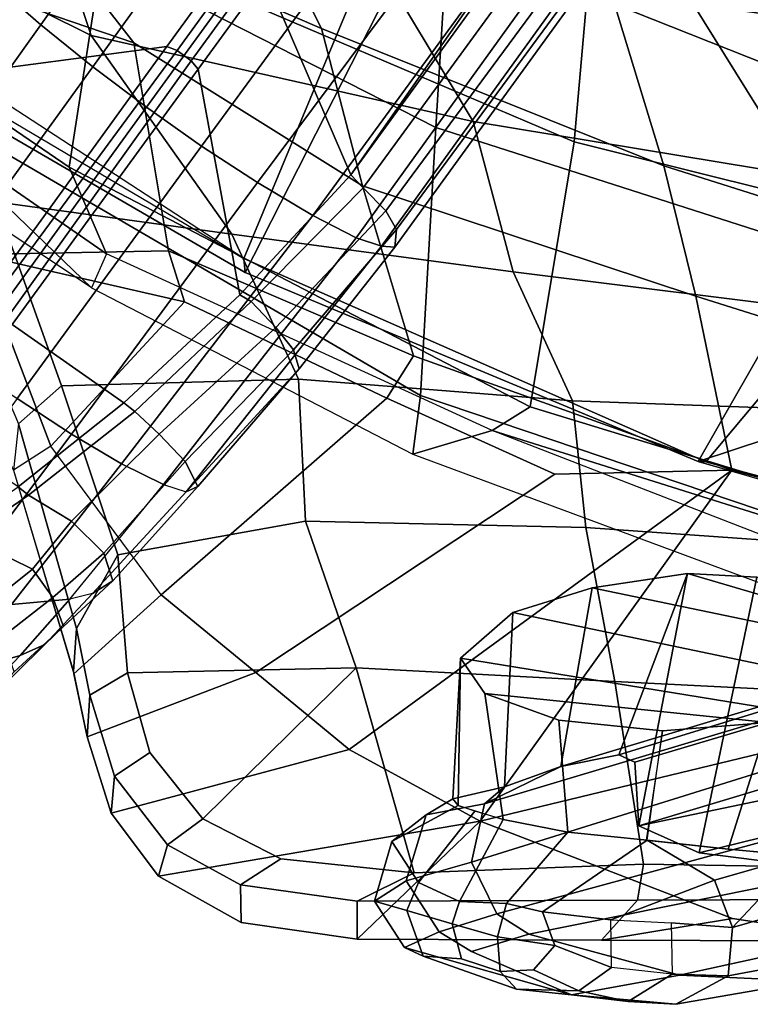
# Model space of a CAD drawing. Units: inches. Extents: x -257 to 197, y -95 to 70.
# Drawn here: x -113 to -111, y -46 to -43 of the extents above; entities that cross this region are included whole.
import ezdxf

# ---------------------------------------------------------------- set-up
doc = ezdxf.new("R2010")
doc.units = ezdxf.units.IN
doc.header["$MEASUREMENT"] = 0
for name, color, linetype in [('SEAT-BACKFABRIC', 5, 'Continuous'), ('SEAT-BASE', 5, 'Continuous'), ('SEAT-FRAME', 5, 'Continuous')]:
    doc.layers.add(name, color=color, linetype=linetype)

# ---------------------------------------------------------------- blocks, each defined once
blk = doc.blocks.new('1SAYL_UPHSMIDBCK_ARMS_1T')
at = {"layer": 'SEAT-BACKFABRIC'}
for points in [[(-8.7782, 6.4805, 14.3945), (-9.0398, 6.3676, 14.1992), (-8.1581, 7.6389, 14.4103), (-7.8525, 7.8343, 14.6289)], [(-7.3335, 7.6835, 15.3119), (-8.0996, 6.3748, 15.1775), (-8.7782, 6.4805, 14.3945), (-7.8525, 7.8343, 14.6289)], [(-8.2736, 7.7105, 14.506), (-8.4969, 7.083, 14.529), (-9.1413, 6.4127, 14.3062)], [(-8.1581, 7.6389, 14.4103), (-9.0398, 6.3676, 14.1992), (-9.1413, 6.4127, 14.3062), (-8.2736, 7.7105, 14.506)], [(-7.9727, 6.621, 30.1442), (-8.4047, 6.2856, 31.527), (-8.0874, 7.215, 30.815), (-7.6406, 7.4835, 29.8481)], [(-8.3826, 6.4142, 31.5399), (-7.8661, 6.585, 30.2446), (-7.4995, 7.4377, 29.9011), (-8.0164, 7.1501, 31.0371)], [(-8.0874, 7.215, 30.815), (-8.4047, 6.2856, 31.527), (-9.0307, 6.1812, 32.7198), (-9.0412, 6.7558, 32.94)], [(-8.9804, 5.9908, 32.9235), (-8.3826, 6.4142, 31.5399), (-8.0164, 7.1501, 31.0371), (-8.8824, 6.7016, 32.9746)], [(-9.6422, 5.4459, 14.1911), (-9.4659, 5.423, 14.3594), (-8.4969, 7.083, 14.529), (-9.1413, 6.4127, 14.3062)], [(-8.6593, 5.376, 15.1873), (-7.8274, 7.0083, 15.2964), (-8.4969, 7.083, 14.529), (-9.4659, 5.423, 14.3594)], [(-8.6593, 5.376, 15.1873), (-8.0324, 5.3382, 15.8754), (-7.3307, 6.959, 16.001), (-7.8274, 7.0083, 15.2964)], [(-9.0412, 6.7558, 32.94), (-9.6185, 6.5354, 34.1547), (-9.6903, 6.6479, 34.3174), (-9.0026, 6.952, 32.9129)], [(-8.8659, 6.9245, 32.9869), (-9.5513, 6.6327, 34.3903), (-9.4369, 6.5031, 34.1383), (-8.8824, 6.7016, 32.9746)], [(-9.6185, 6.5354, 34.1547), (-9.0412, 6.7558, 32.94), (-9.1834, 6.1327, 33.273)], [(-9.1834, 6.1327, 33.273), (-9.0412, 6.7558, 32.94), (-9.0307, 6.1812, 32.7198)], [(-8.3609, 5.7205, 30.6674), (-7.9727, 6.621, 30.1442), (-7.5728, 6.7399, 29.1249), (-7.9541, 5.926, 29.6207)], [(-9.4369, 6.5031, 34.1383), (-9.4164, 5.7894, 33.9009), (-8.9804, 5.9908, 32.9235), (-8.8824, 6.7016, 32.9746)], [(-9.6903, 6.6479, 34.3174), (-10.3036, 6.4659, 35.3235), (-10.0655, 6.203, 34.4146), (-9.6185, 6.5354, 34.1547)], [(-9.6903, 6.6479, 34.3174), (-10.297, 6.4673, 35.3143), (-10.1667, 6.4578, 35.4025), (-9.5513, 6.6327, 34.3903)], [(-9.4369, 6.5031, 34.1383), (-9.5513, 6.6327, 34.3903), (-10.1667, 6.4578, 35.4025), (-9.9453, 6.3333, 35.0374)], [(-8.3609, 5.7205, 30.6674), (-8.835, 5.5972, 31.8844), (-8.4047, 6.2856, 31.527), (-7.9727, 6.621, 30.1442)], [(-8.3826, 6.4142, 31.5399), (-8.6412, 5.2644, 31.6568), (-8.1099, 5.5824, 30.3194), (-7.8661, 6.585, 30.2446)], [(-9.6185, 6.5354, 34.1547), (-9.1834, 6.1327, 33.273), (-9.4738, 5.524, 33.752), (-10.0655, 6.203, 34.4146)], [(-9.4164, 5.7894, 33.9009), (-9.4369, 6.5031, 34.1383), (-9.9453, 6.3333, 35.0374), (-9.8445, 5.7684, 34.7638)], [(-10.4933, 6.4257, 35.5892), (-10.3674, 6.418, 35.6834), (-10.1667, 6.4578, 35.4025), (-10.297, 6.4673, 35.3143)], [(-10.0655, 6.203, 34.4146), (-10.2998, 5.9186, 34.6187), (-10.4933, 6.4257, 35.5892), (-10.3036, 6.4659, 35.3235)], [(-8.7782, 6.4805, 14.3945), (-9.5001, 5.0922, 14.2153), (-9.5714, 5.2069, 14.0729), (-9.0398, 6.3676, 14.1992)], [(-8.7019, 4.9603, 15.0517), (-9.5001, 5.0922, 14.2153), (-8.7782, 6.4805, 14.3945), (-8.0996, 6.3748, 15.1775)], [(-10.3006, 6.3045, 35.5731), (-9.9453, 6.3333, 35.0374), (-10.1667, 6.4578, 35.4025), (-10.3674, 6.418, 35.6834)], [(-10.2998, 5.9186, 34.6187), (-10.5318, 5.637, 34.8207), (-10.7228, 6.3538, 35.8749), (-10.4933, 6.4257, 35.5892)], [(-10.4933, 6.4257, 35.5892), (-10.7228, 6.3538, 35.8749), (-10.6117, 6.3441, 35.9874), (-10.3674, 6.418, 35.6834)], [(-10.3006, 6.3045, 35.5731), (-10.3674, 6.418, 35.6834), (-10.6117, 6.3441, 35.9874), (-10.5405, 6.2369, 35.8948)], [(-9.1413, 6.4127, 14.3062), (-9.6422, 5.4459, 14.1911), (-9.5714, 5.2069, 14.0729), (-9.0398, 6.3676, 14.1992)], [(-8.9804, 5.9908, 32.9235), (-9.0937, 5.1441, 32.8676), (-8.6412, 5.2644, 31.6568), (-8.3826, 6.4142, 31.5399)], [(-8.0757, 4.9045, 15.7441), (-8.7019, 4.9603, 15.0517), (-8.0996, 6.3748, 15.1775), (-7.508, 6.3715, 15.8515)], [(-10.9125, 6.2107, 36.0841), (-10.7228, 6.3538, 35.8749), (-10.5318, 5.637, 34.8207), (-10.7475, 5.2434, 35.0727)], [(-10.9125, 6.2107, 36.0841), (-10.8179, 6.1844, 36.2129), (-10.6117, 6.3441, 35.9874), (-10.7228, 6.3538, 35.8749)], [(-10.6117, 6.3441, 35.9874), (-10.8179, 6.1844, 36.2129), (-10.7404, 6.0781, 36.1246), (-10.5405, 6.2369, 35.8948)], [(-9.9453, 6.3333, 35.0374), (-10.3006, 6.3045, 35.5731), (-10.2857, 5.616, 35.4878), (-9.8445, 5.7684, 34.7638)], [(-10.5405, 6.2369, 35.8948), (-10.7404, 6.0781, 36.1246), (-10.2857, 5.616, 35.4878), (-10.3006, 6.3045, 35.5731)], [(-9.3462, 5.4439, 33.2045), (-9.0307, 6.1812, 32.7198), (-8.4047, 6.2856, 31.527), (-8.835, 5.5972, 31.8844)], [(-10.9125, 6.2107, 36.0841), (-10.7475, 5.2434, 35.0727), (-11.1019, 5.6133, 36.2765), (-11.0519, 5.9627, 36.226)], [(-10.9125, 6.2107, 36.0841), (-11.0519, 5.9627, 36.226), (-10.9386, 5.964, 36.3355), (-10.8179, 6.1844, 36.2129)], [(-10.2998, 5.9186, 34.6187), (-10.0655, 6.203, 34.4146), (-9.4738, 5.524, 33.752), (-9.7025, 5.0183, 33.9233)], [(-10.9386, 5.964, 36.3355), (-10.861, 5.8434, 36.252), (-10.7404, 6.0781, 36.1246), (-10.8179, 6.1844, 36.2129)], [(-9.3462, 5.4439, 33.2045), (-9.4738, 5.524, 33.752), (-9.1834, 6.1327, 33.273), (-9.0307, 6.1812, 32.7198)], [(-10.7404, 6.0781, 36.1246), (-10.861, 5.8434, 36.252), (-10.9025, 5.4415, 36.2912), (-10.2857, 5.616, 35.4878)], [(-9.4819, 4.9649, 33.7438), (-9.0937, 5.1441, 32.8676), (-8.9804, 5.9908, 32.9235), (-9.4164, 5.7894, 33.9009)], [(-11.1019, 5.6133, 36.2765), (-10.9881, 5.6133, 36.3853), (-10.9386, 5.964, 36.3355), (-11.0519, 5.9627, 36.226)], [(-10.9386, 5.964, 36.3355), (-10.9881, 5.6133, 36.3853), (-10.9025, 5.4415, 36.2912), (-10.861, 5.8434, 36.252)], [(-10.2998, 5.9186, 34.6187), (-9.7025, 5.0183, 33.9233), (-9.6904, 4.4853, 33.9335), (-10.5318, 5.637, 34.8207)], [(-8.2883, 4.8386, 30.2153), (-8.7743, 4.6904, 31.2955), (-8.3609, 5.7205, 30.6674), (-7.9541, 5.926, 29.6207)], [(-9.4819, 4.9649, 33.7438), (-9.4164, 5.7894, 33.9009), (-9.8445, 5.7684, 34.7638), (-9.8631, 4.9253, 34.6231)], [(-10.3271, 4.8379, 35.4595), (-9.8631, 4.9253, 34.6231), (-9.8445, 5.7684, 34.7638), (-10.2857, 5.616, 35.4878)], [(-8.7743, 4.6904, 31.2955), (-9.1665, 4.594, 32.3953), (-8.835, 5.5972, 31.8844), (-8.3609, 5.7205, 30.6674)], [(-10.7475, 5.2434, 35.0727), (-10.5318, 5.637, 34.8207), (-9.6904, 4.4853, 33.9335), (-10.7475, 5.2434, 35.0727)], [(-11.0405, 4.4833, 35.528), (-11.1049, 4.8778, 36.2798), (-11.1019, 5.6133, 36.2765), (-10.7475, 5.2434, 35.0727)], [(-11.1019, 5.6133, 36.2765), (-11.1049, 4.8778, 36.2798), (-10.9851, 4.7692, 36.3815), (-10.9881, 5.6133, 36.3853)], [(-10.9851, 4.7692, 36.3815), (-10.8763, 4.7518, 36.2484), (-10.9025, 5.4415, 36.2912), (-10.9881, 5.6133, 36.3853)], [(-10.3271, 4.8379, 35.4595), (-10.2857, 5.616, 35.4878), (-10.9025, 5.4415, 36.2912), (-10.8763, 4.7518, 36.2484)], [(-8.835, 5.5972, 31.8844), (-9.1665, 4.594, 32.3953), (-9.6904, 4.4853, 33.9335), (-9.3462, 5.4439, 33.2045)], [(-8.8038, 4.2811, 31.6884), (-8.2879, 4.6016, 30.3498), (-8.1099, 5.5824, 30.3194), (-8.6412, 5.2644, 31.6568)], [(-9.3462, 5.4439, 33.2045), (-9.6904, 4.4853, 33.9335), (-9.7025, 5.0183, 33.9233), (-9.4738, 5.524, 33.752)], [(-9.4659, 5.423, 14.3594), (-9.6422, 5.4459, 14.1911), (-10.0987, 4.2148, 14.0862), (-9.8894, 4.1687, 14.2588)], [(-9.6422, 5.4459, 14.1911), (-10.0987, 4.2148, 14.0862), (-9.9911, 4.1218, 13.9733), (-9.5714, 5.2069, 14.0729)], [(-9.4659, 5.423, 14.3594), (-9.8894, 4.1687, 14.2588), (-9.0632, 4.1165, 15.1096), (-8.6593, 5.376, 15.1873)], [(-8.0324, 5.3382, 15.8754), (-8.6593, 5.376, 15.1873), (-9.0632, 4.1165, 15.1096), (-8.4099, 4.0642, 15.7152)], [(-7.2205, 5.2796, 16.8563), (-8.0324, 5.3382, 15.8754), (-8.4099, 4.0642, 15.7152), (-7.527, 3.9516, 16.8343)], [(-9.2164, 4.1634, 32.8117), (-8.8038, 4.2811, 31.6884), (-8.6412, 5.2644, 31.6568), (-9.0937, 5.1441, 32.8676)], [(-10.3975, 3.7983, 35.1087), (-11.1157, 3.9913, 35.7772), (-11.0405, 4.4833, 35.528), (-10.7475, 5.2434, 35.0727)], [(-10.3975, 3.7983, 35.1087), (-10.7475, 5.2434, 35.0727), (-9.6904, 4.4853, 33.9335), (-9.9003, 3.7013, 34.0461)], [(-10.1966, 3.221, 13.9248), (-9.9911, 4.1218, 13.9733), (-9.5714, 5.2069, 14.0729), (-10.1966, 3.221, 13.9248)], [(-10.104, 3.1171, 14.0683), (-10.1966, 3.221, 13.9248), (-9.5714, 5.2069, 14.0729), (-9.5001, 5.0922, 14.2153)], [(-9.4819, 4.9649, 33.7438), (-9.5153, 4.0482, 33.5704), (-9.2164, 4.1634, 32.8117), (-9.0937, 5.1441, 32.8676)], [(-8.2883, 4.8386, 30.2153), (-7.9509, 5.1193, 29.1777), (-8.3279, 3.9051, 29.7128), (-8.7181, 3.7535, 30.7967)], [(-8.7019, 4.9603, 15.0517), (-9.1767, 3.06, 14.9555), (-10.104, 3.1171, 14.0683), (-9.5001, 5.0922, 14.2153)], [(-9.4819, 4.9649, 33.7438), (-9.8631, 4.9253, 34.6231), (-9.9336, 3.9289, 34.5355), (-9.5153, 4.0482, 33.5704)], [(-8.0757, 4.9045, 15.7441), (-8.5061, 3.0647, 15.6631), (-9.1767, 3.06, 14.9555), (-8.7019, 4.9603, 15.0517)], [(-10.3271, 4.8379, 35.4595), (-10.3693, 4.0008, 35.4221), (-9.9336, 3.9289, 34.5355), (-9.8631, 4.9253, 34.6231)], [(-7.5926, 3.0348, 16.7213), (-8.5061, 3.0647, 15.6631), (-8.0757, 4.9045, 15.7441), (-7.2562, 4.8056, 16.7516)], [(-11.0405, 4.4833, 35.528), (-11.1157, 3.9913, 35.7772), (-11.1081, 3.988, 36.2838), (-11.1049, 4.8778, 36.2798)], [(-11.1049, 4.8778, 36.2798), (-11.1081, 3.988, 36.2838), (-10.9822, 3.9364, 36.3778), (-10.9851, 4.7692, 36.3815)], [(-8.2879, 4.6016, 30.3498), (-8.4741, 3.2351, 30.3631), (-8.0687, 3.4269, 29.251), (-7.8429, 4.8856, 29.1961)], [(-10.3271, 4.8379, 35.4595), (-10.8763, 4.7518, 36.2484), (-10.8898, 3.9531, 36.2507), (-10.3693, 4.0008, 35.4221)], [(-8.7181, 3.7535, 30.7967), (-9.0918, 3.6876, 31.8255), (-8.7743, 4.6904, 31.2955), (-8.2883, 4.8386, 30.2153)], [(-10.9822, 3.9364, 36.3778), (-10.8898, 3.9531, 36.2507), (-10.8763, 4.7518, 36.2484), (-10.9851, 4.7692, 36.3815)], [(-9.0918, 3.6876, 31.8255), (-9.4632, 3.6536, 32.848), (-9.1665, 4.594, 32.3953), (-8.7743, 4.6904, 31.2955)], [(-9.4632, 3.6536, 32.848), (-9.9003, 3.7013, 34.0461), (-9.6904, 4.4853, 33.9335), (-9.1665, 4.594, 32.3953)], [(-8.8038, 4.2811, 31.6884), (-8.938, 3.0459, 31.628), (-8.4741, 3.2351, 30.3631), (-8.2879, 4.6016, 30.3498)]]:
    blk.add_3dface(points, dxfattribs=at)
at = {"layer": 'SEAT-BASE'}
for points in [[(-9.1171, 7.1135, 4.4381), (-8.3506, 6.5656, 4.7361), (-8.2228, 6.7118, 4.6671), (-9.0015, 7.2447, 4.3609)], [(-9.1171, 7.1135, 4.4381), (-9.2394, 6.9606, 4.4806), (-8.4768, 6.4093, 4.7875), (-8.3506, 6.5656, 4.7361)], [(-9.1853, 6.7441, 3.6656), (-8.938, 7.0721, 3.6782), (-8.5055, 6.8706, 3.8076), (-8.4154, 6.1856, 3.925)], [(-10.089, 6.8531, 4.228), (-9.5827, 6.4727, 4.4381), (-9.4751, 6.6362, 4.4806), (-10.0462, 7.0531, 4.263)], [(-10.4348, 6.8061, 3.8572), (-10.2487, 6.628, 3.9868), (-10.3046, 6.8211, 4.0545), (-10.5177, 7.0038, 3.8966)], [(-8.5981, 6.2469, 4.8004), (-8.4768, 6.4093, 4.7875), (-9.2394, 6.9606, 4.4806), (-9.3622, 6.802, 4.5095)], [(-9.7405, 6.6336, 3.5566), (-9.5721, 6.8846, 3.5444), (-9.2524, 6.6517, 3.6656), (-9.488, 6.3151, 3.6782)], [(-9.6717, 6.3222, 4.3609), (-9.5827, 6.4727, 4.4381), (-10.089, 6.8531, 4.228), (-10.0949, 6.654, 4.1671)], [(-8.1362, 5.983, 4.0182), (-8.4154, 6.1856, 3.925), (-8.5055, 6.8706, 3.8076), (-8.0763, 6.63, 3.9258)], [(-10.0789, 6.4776, 4.0757), (-10.0949, 6.654, 4.1671), (-10.3046, 6.8211, 4.0545), (-10.2487, 6.628, 3.9868)], [(-10.3889, 6.7295, 3.817), (-10.2155, 6.5535, 3.9329), (-10.2487, 6.628, 3.9868), (-10.4348, 6.8061, 3.8572)], [(-9.8496, 6.7891, 3.4805), (-9.7405, 6.6336, 3.5566), (-9.7657, 6.6028, 3.5282), (-9.8924, 6.7867, 3.4327)], [(-9.4751, 6.6362, 4.4806), (-8.7151, 6.0813, 4.7875), (-8.5981, 6.2469, 4.8004), (-9.3622, 6.802, 4.5095)], [(-9.8924, 6.7867, 3.4327), (-9.9887, 6.5905, 3.5456), (-10.1193, 6.754, 3.4387), (-9.8924, 6.7867, 3.4327)], [(-9.7657, 6.6028, 3.5282), (-9.8439, 6.4731, 3.5959), (-9.9887, 6.5905, 3.5456), (-9.8924, 6.7867, 3.4327)], [(-10.2979, 6.6457, 3.6824), (-10.1608, 6.4973, 3.7816), (-10.2155, 6.5535, 3.9329), (-10.3889, 6.7295, 3.817)], [(-10.1193, 6.754, 3.4387), (-9.9887, 6.5905, 3.5456), (-10.0738, 6.5296, 3.6303), (-10.1924, 6.6812, 3.5276)], [(-8.427, 6.1551, 3.8952), (-9.1927, 6.72, 3.637), (-9.1853, 6.7441, 3.6656), (-8.4154, 6.1856, 3.925)], [(-9.1927, 6.72, 3.637), (-8.427, 6.1551, 3.8952), (-8.458, 6.1125, 3.8952), (-9.2318, 6.6662, 3.637)], [(-8.2228, 6.7118, 4.6671), (-8.3506, 6.5656, 4.7361), (-1.3291, 1.6011, 7.1618), (-1.2442, 1.6753, 7.0948)], [(-10.1608, 6.4973, 3.7816), (-10.2979, 6.6457, 3.6824), (-10.1924, 6.6812, 3.5276), (-10.0738, 6.5296, 3.6303)], [(-10.0789, 6.4776, 4.0757), (-9.7334, 6.1962, 4.2471), (-9.6717, 6.3222, 4.3609), (-10.0949, 6.654, 4.1671)], [(-9.1627, 5.9661, 3.8076), (-9.488, 6.3151, 3.6782), (-9.2524, 6.6517, 3.6656), (-8.4834, 6.0921, 3.925)], [(-9.2524, 6.6517, 3.6656), (-9.2318, 6.6662, 3.637), (-8.458, 6.1125, 3.8952), (-8.4834, 6.0921, 3.925)], [(-10.062, 6.4096, 4.0096), (-10.0789, 6.4776, 4.0757), (-10.2487, 6.628, 3.9868), (-10.2155, 6.5535, 3.9329)], [(-9.488, 6.3151, 3.6782), (-9.5141, 6.2821, 3.65), (-9.7657, 6.6028, 3.5282), (-9.7405, 6.6336, 3.5566)], [(-8.7151, 6.0813, 4.7875), (-9.4751, 6.6362, 4.4806), (-9.5827, 6.4727, 4.4381), (-8.8248, 5.913, 4.7361)], [(-9.9407, 6.3759, 3.7144), (-10.0738, 6.5296, 3.6303), (-9.9887, 6.5905, 3.5456), (-9.8439, 6.4731, 3.5959)], [(-9.5141, 6.2821, 3.65), (-9.5819, 6.2095, 3.7074), (-9.8439, 6.4731, 3.5959), (-9.7657, 6.6028, 3.5282)], [(-10.0237, 6.3489, 3.8808), (-10.062, 6.4096, 4.0096), (-10.2155, 6.5535, 3.9329), (-10.1608, 6.4973, 3.7816)], [(-8.4768, 6.4093, 4.7875), (-1.5158, 1.3932, 7.2363), (-1.3291, 1.6011, 7.1618), (-8.3506, 6.5656, 4.7361)], [(-10.1608, 6.4973, 3.7816), (-10.0738, 6.5296, 3.6303), (-9.9407, 6.3759, 3.7144), (-10.0237, 6.3489, 3.8808)], [(-9.7334, 6.1962, 4.2471), (-9.7561, 6.1278, 4.134), (-10.062, 6.4096, 4.0096), (-10.0789, 6.4776, 4.0757)], [(-9.6648, 6.1313, 3.8066), (-9.9407, 6.3759, 3.7144), (-9.8439, 6.4731, 3.5959), (-9.5819, 6.2095, 3.7074)], [(-8.9243, 5.7463, 4.6671), (-8.8248, 5.913, 4.7361), (-9.5827, 6.4727, 4.4381), (-9.6717, 6.3222, 4.3609)], [(-10.0237, 6.3489, 3.8808), (-9.7398, 6.0931, 3.9854), (-9.7561, 6.1278, 4.134), (-10.062, 6.4096, 4.0096)], [(-8.4768, 6.4093, 4.7875), (-8.5981, 6.2469, 4.8004), (-1.6626, 1.208, 7.2625), (-1.5158, 1.3932, 7.2363)], [(-10.0237, 6.3489, 3.8808), (-9.9407, 6.3759, 3.7144), (-9.6648, 6.1313, 3.8066), (-9.7398, 6.0931, 3.9854)], [(-8.9243, 5.7463, 4.6671), (-9.6717, 6.3222, 4.3609), (-9.7334, 6.1962, 4.2471), (-8.9911, 5.6163, 4.5522)], [(-9.488, 6.3151, 3.6782), (-9.1627, 5.9661, 3.8076), (-9.1827, 5.9319, 3.7786), (-9.5141, 6.2821, 3.65)], [(-9.1827, 5.9319, 3.7786), (-9.2609, 5.8584, 3.8475), (-9.5819, 6.2095, 3.7074), (-9.5141, 6.2821, 3.65)], [(-1.6626, 1.208, 7.2625), (-8.5981, 6.2469, 4.8004), (-8.7151, 6.0813, 4.7875), (-1.7934, 1.0111, 7.2363)], [(-9.0162, 5.5395, 4.4355), (-8.9911, 5.6163, 4.5522), (-9.7334, 6.1962, 4.2471), (-9.7561, 6.1278, 4.134)], [(-9.3282, 5.8047, 3.9521), (-9.6648, 6.1313, 3.8066), (-9.5819, 6.2095, 3.7074), (-9.2609, 5.8584, 3.8475)], [(-8.427, 6.1551, 3.8952), (-8.4154, 6.1856, 3.925), (-8.1362, 5.983, 4.0182), (-8.1485, 5.9531, 3.9883)], [(-8.427, 6.1551, 3.8952), (-8.1485, 5.9531, 3.9883), (-8.1797, 5.9101, 3.9883), (-8.458, 6.1125, 3.8952)], [(-9.0162, 5.5395, 4.4355), (-9.7561, 6.1278, 4.134), (-9.3858, 5.7874, 4.1222), (-9.0193, 5.5001, 4.308)], [(-9.7561, 6.1278, 4.134), (-9.7398, 6.0931, 3.9854), (-9.3858, 5.7874, 4.1222), (-9.7561, 6.1278, 4.134)], [(-9.3858, 5.7874, 4.1222), (-9.7398, 6.0931, 3.9854), (-9.6648, 6.1313, 3.8066), (-9.3285, 5.8046, 3.9526)], [(-8.2044, 5.8891, 4.0182), (-8.4834, 6.0921, 3.925), (-8.458, 6.1125, 3.8952), (-8.1797, 5.9101, 3.9883)], [(-9.1627, 5.9661, 3.8076), (-8.4834, 6.0921, 3.925), (-8.2044, 5.8891, 4.0182), (-8.8012, 5.6323, 3.9258)], [(-1.9335, 0.7693, 7.1618), (-1.7934, 1.0111, 7.2363), (-8.7151, 6.0813, 4.7875), (-8.8248, 5.913, 4.7361)], [(-9.1627, 5.9661, 3.8076), (-8.8012, 5.6323, 3.9258), (-8.8406, 5.5953, 3.9214), (-9.1827, 5.9319, 3.7786)], [(-9.2609, 5.8584, 3.8475), (-9.1827, 5.9319, 3.7786), (-8.8406, 5.5953, 3.9214), (-8.9097, 5.5273, 3.9962)], [(-1.9335, 0.7693, 7.1618), (-8.8248, 5.913, 4.7361), (-8.9243, 5.7463, 4.6671), (-1.9778, 0.6656, 7.0948)], [(-8.2044, 5.8891, 4.0182), (-1.0549, 0.6891, 5.9789), (-1.487, 0.5117, 5.915), (-8.8012, 5.6323, 3.9258)], [(-9.2609, 5.8584, 3.8475), (-8.9097, 5.5273, 3.9962), (-8.966, 5.4945, 4.1197), (-9.3282, 5.8047, 3.9521)], [(-9.0193, 5.5001, 4.308), (-9.3857, 5.7873, 4.1217), (-9.3285, 5.8046, 3.9526), (-8.966, 5.4945, 4.1197)], [(-2.0071, 0.583, 7.0284), (-1.9778, 0.6656, 7.0948), (-8.9243, 5.7463, 4.6671), (-8.9911, 5.6163, 4.5522)], [(-1.6127, 0.4028, 5.9064), (-1.6628, 0.3513, 5.9333), (-8.8406, 5.5953, 3.9214), (-8.8012, 5.6323, 3.9258)], [(-8.8012, 5.6323, 3.9258), (-1.487, 0.5117, 5.915), (-1.6127, 0.4028, 5.9064)], [(-2.0071, 0.583, 7.0284), (-8.9911, 5.6163, 4.5522), (-9.0162, 5.5395, 4.4355), (-2.017, 0.4882, 6.9061)], [(-1.791, 0.2705, 6.0974), (-8.9097, 5.5273, 3.9962), (-8.8406, 5.5953, 3.9214), (-1.6628, 0.3513, 5.9333)], [(-2.0053, 0.4149, 6.7636), (-2.017, 0.4882, 6.9061), (-9.0162, 5.5395, 4.4355), (-9.0193, 5.5001, 4.308)], [(-1.791, 0.2705, 6.0974), (-1.9206, 0.2973, 6.4002), (-8.966, 5.4945, 4.1197), (-8.9097, 5.5273, 3.9962)], [(-2.0053, 0.4149, 6.7636), (-9.0193, 5.5001, 4.308), (-8.966, 5.4945, 4.1197), (-1.9206, 0.2973, 6.4002)]]:
    blk.add_3dface(points, dxfattribs=at)
at = {"layer": 'SEAT-FRAME'}
for points in [[(-7.8236, 7.8405, 14.5573), (-8.4795, 6.9249, 14.401), (-9.0532, 5.9541, 14.2652)], [(-7.6642, 5.3778, 14.3692), (-9.0532, 5.9541, 14.2652), (-7.8236, 7.8405, 14.5573), (-6.6178, 7.3381, 14.6368)], [(-8.5164, 6.9473, 14.4208), (-9.0955, 5.9506, 14.284), (-7.8954, 5.3392, 15.7202), (-7.2259, 6.8933, 15.8458)], [(-8.4795, 6.9249, 14.401), (-9.0532, 5.9541, 14.2652), (-9.0955, 5.9506, 14.284), (-8.5164, 6.9473, 14.4208)], [(-9.666, 4.5641, 14.1215), (-9.6642, 4.5865, 14.1589), (-9.0955, 5.9506, 14.284), (-9.0532, 5.9541, 14.2652)], [(-7.6642, 5.3778, 14.3692), (-8.2006, 3.3364, 14.2505), (-9.666, 4.5641, 14.1215), (-9.0532, 5.9541, 14.2652)], [(-7.8954, 5.3392, 15.7202), (-9.0955, 5.9506, 14.284), (-9.6642, 4.5865, 14.1589), (-8.3075, 3.8117, 15.6428)], [(-10.9884, 5.561, 34.2516), (-11.1271, 5.4712, 34.2331), (-11.1532, 5.4146, 34.6027), (-11.0164, 5.4634, 34.6253)], [(-10.9884, 5.561, 34.2516), (-10.9264, 5.4659, 33.8949), (-11.0806, 5.3664, 33.8899), (-11.1271, 5.4712, 34.2331)], [(-10.8087, 5.509, 34.3107), (-10.9884, 5.561, 34.2516), (-11.0164, 5.4634, 34.6253), (-10.9322, 5.4286, 34.6542)], [(-10.8087, 5.509, 34.3107), (-10.7284, 5.406, 33.9646), (-10.9264, 5.4659, 33.8949), (-10.9884, 5.561, 34.2516)], [(-10.9322, 5.4286, 34.6542), (-10.7175, 5.259, 34.4064), (-10.6996, 5.309, 34.2725), (-10.8087, 5.509, 34.3107)], [(-10.7284, 5.406, 33.9646), (-10.8087, 5.509, 34.3107), (-10.6996, 5.309, 34.2725), (-10.6797, 5.3251, 34.0247)], [(-11.1532, 5.4146, 34.6027), (-11.1271, 5.4712, 34.2331), (-11.27, 4.9676, 34.409), (-11.2526, 5.134, 34.7011)], [(-11.0806, 5.3664, 33.8899), (-11.1395, 5.2687, 33.9162), (-11.27, 4.9676, 34.409), (-11.1271, 5.4712, 34.2331)], [(-11.0563, 5.3273, 34.7544), (-11.0164, 5.4634, 34.6253), (-11.1532, 5.4146, 34.6027), (-11.1617, 5.2994, 34.7656)], [(-10.8704, 5.2687, 33.572), (-11.0256, 5.1933, 33.5897), (-11.0806, 5.3664, 33.8899), (-10.9264, 5.4659, 33.8949)], [(-11.0164, 5.4634, 34.6253), (-11.0563, 5.3273, 34.7544), (-10.9891, 5.3055, 34.801), (-10.9322, 5.4286, 34.6542)], [(-10.6953, 5.2297, 33.63), (-10.8704, 5.2687, 33.572), (-10.9264, 5.4659, 33.8949), (-10.7284, 5.406, 33.9646)], [(-10.9322, 5.4286, 34.6542), (-10.9891, 5.3055, 34.801), (-10.7426, 5.1741, 34.548), (-10.7175, 5.259, 34.4064)], [(-11.1532, 5.4146, 34.6027), (-11.2526, 5.134, 34.7011), (-11.1996, 5.1823, 34.812), (-11.1617, 5.2994, 34.7656)], [(-10.6953, 5.2297, 33.63), (-10.7284, 5.406, 33.9646), (-10.6797, 5.3251, 34.0247), (-10.6442, 5.1697, 33.6353)], [(-11.0256, 5.1933, 33.5897), (-11.087, 5.0967, 33.6387), (-11.1395, 5.2687, 33.9162), (-11.0806, 5.3664, 33.8899)], [(-11.0563, 5.3273, 34.7544), (-11.1617, 5.2994, 34.7656), (-11.1996, 5.1823, 34.812), (-11.0957, 5.1912, 34.881)], [(-11.0957, 5.1912, 34.881), (-10.9954, 5.164, 34.8868), (-10.9891, 5.3055, 34.801), (-11.0563, 5.3273, 34.7544)], [(-10.9954, 5.164, 34.8868), (-10.78, 4.9795, 34.6945), (-10.7426, 5.1741, 34.548), (-10.9891, 5.3055, 34.801)], [(-10.7426, 5.1741, 34.548), (-10.3631, 5.2289, 34.5216), (-10.2567, 5.3023, 34.222), (-10.6996, 5.309, 34.2725)], [(-10.6797, 5.3251, 34.0247), (-10.6996, 5.309, 34.2725), (-10.2567, 5.3023, 34.222)], [(-10.6442, 5.1697, 33.6353), (-10.6797, 5.3251, 34.0247), (-10.2567, 5.3023, 34.222), (-10.1188, 5.1443, 33.8335)], [(-10.3631, 5.2289, 34.5216), (-10.4504, 4.3763, 34.7672), (-10.4217, 4.2846, 34.6867), (-10.2567, 5.3023, 34.222)], [(-10.1188, 5.1443, 33.8335), (-10.2567, 5.3023, 34.222), (-10.4217, 4.2846, 34.6867), (-10.3424, 4.075, 34.4631)], [(-11.087, 5.0967, 33.6387), (-11.2104, 4.6434, 33.9003), (-11.27, 4.9676, 34.409), (-11.1395, 5.2687, 33.9162)], [(-10.8704, 5.2687, 33.572), (-10.4272, 3.8469, 31.2724), (-10.6406, 3.7738, 31.2777), (-11.0256, 5.1933, 33.5897)], [(-10.6953, 5.2297, 33.63), (-10.2621, 3.7857, 31.3426), (-10.4272, 3.8469, 31.2724), (-10.8704, 5.2687, 33.572)], [(-10.7426, 5.1741, 34.548), (-10.78, 4.9795, 34.6945), (-10.443, 5.0063, 34.7465), (-10.3631, 5.2289, 34.5216)], [(-10.5829, 5, 33.4561), (-10.6953, 5.2297, 33.63), (-10.6442, 5.1697, 33.6353)], [(-10.6953, 5.2297, 33.63), (-10.5829, 5, 33.4561), (-10.1856, 3.6817, 31.4228), (-10.2621, 3.7857, 31.3426)], [(-10.3631, 5.2289, 34.5216), (-10.443, 5.0063, 34.7465), (-10.4749, 4.6942, 34.8364), (-10.4504, 4.3763, 34.7672)], [(-11.1214, 5.0181, 34.9364), (-11.0957, 5.1912, 34.881), (-11.1996, 5.1823, 34.812), (-11.1951, 5.082, 34.887)], [(-11.0957, 5.1912, 34.881), (-11.1214, 5.0181, 34.9364), (-11.02, 5.0554, 34.9383), (-10.9954, 5.164, 34.8868)], [(-11.0256, 5.1933, 33.5897), (-10.6406, 3.7738, 31.2777), (-10.7818, 3.5821, 31.3713), (-11.087, 5.0967, 33.6387)], [(-11.1951, 5.082, 34.887), (-11.1996, 5.1823, 34.812), (-11.2526, 5.134, 34.7011), (-11.258, 4.9461, 34.8499)], [(-10.78, 4.9795, 34.6945), (-10.9954, 5.164, 34.8868), (-11.02, 5.0554, 34.9383), (-10.8048, 4.7404, 34.7592)], [(-10.1188, 5.1443, 33.8335), (-10.0443, 4.9056, 33.6238), (-10.5829, 5, 33.4561), (-10.6442, 5.1697, 33.6353)], [(-11.2903, 4.7975, 34.7759), (-11.258, 4.9461, 34.8499), (-11.2526, 5.134, 34.7011), (-11.27, 4.9676, 34.409)], [(-10.1188, 5.1443, 33.8335), (-10.3424, 4.075, 34.4631), (-10.2379, 3.9796, 34.169), (-10.0443, 4.9056, 33.6238)], [(-11.258, 4.9461, 34.8499), (-11.1872, 4.848, 34.9528), (-11.1214, 5.0181, 34.9364), (-11.1951, 5.082, 34.887)], [(-11.087, 5.0967, 33.6387), (-10.7818, 3.5821, 31.3713), (-10.8835, 3.1457, 31.6064), (-11.2104, 4.6434, 33.9003)], [(-11.1872, 4.848, 34.9528), (-11.0445, 4.8493, 34.9751), (-11.02, 5.0554, 34.9383), (-11.1214, 5.0181, 34.9364)], [(-10.9243, 4.5378, 34.8531), (-10.8048, 4.7404, 34.7592), (-11.02, 5.0554, 34.9383), (-11.0445, 4.8493, 34.9751)], [(-10.4749, 4.6942, 34.8364), (-10.443, 5.0063, 34.7465), (-10.78, 4.9795, 34.6945), (-10.8048, 4.7404, 34.7592)], [(-10.1856, 3.6817, 31.4228), (-10.5829, 5, 33.4561), (-10.5477, 4.8254, 33.3321), (-10.1568, 3.5537, 31.28)], [(-10.0017, 4.6193, 33.5612), (-10.5477, 4.8254, 33.3321), (-10.5829, 5, 33.4561), (-10.0443, 4.9056, 33.6238)], [(-11.27, 4.9676, 34.409), (-11.2984, 4.6538, 34.6721), (-11.2903, 4.7975, 34.7759), (-11.27, 4.9676, 34.409)], [(-11.2292, 4.2536, 34.1418), (-11.2984, 4.6538, 34.6721), (-11.27, 4.9676, 34.409), (-11.2104, 4.6434, 33.9003)], [(-11.258, 4.9461, 34.8499), (-11.2903, 4.7975, 34.7759), (-11.2079, 4.6654, 34.9249), (-11.1872, 4.848, 34.9528)], [(-10.0017, 4.6193, 33.5612), (-10.0443, 4.9056, 33.6238), (-10.2379, 3.9796, 34.169), (-10.1773, 4.0214, 33.9984)], [(-11.1872, 4.848, 34.9528), (-11.0445, 4.8493, 34.9751), (-11.0536, 4.6681, 34.9467), (-11.2079, 4.6654, 34.9249)], [(-11.0536, 4.6681, 34.9467), (-11.0672, 4.4839, 34.8942), (-10.9243, 4.5378, 34.8531), (-11.0445, 4.8493, 34.9751)], [(-10.5694, 4.7771, 33.277), (-10.5477, 4.8254, 33.3321), (-10.0017, 4.6193, 33.5612), (-10.7615, 4.7651, 33.2499)], [(-10.1994, 3.5326, 31.2851), (-10.1568, 3.5537, 31.28), (-10.5477, 4.8254, 33.3321), (-10.5694, 4.7771, 33.277)], [(-11.2984, 4.6538, 34.6721), (-11.2124, 4.4966, 34.8541), (-11.2079, 4.6654, 34.9249), (-11.2903, 4.7975, 34.7759)], [(-10.7615, 4.7651, 33.2499), (-10.3821, 3.5031, 31.1768), (-10.1994, 3.5326, 31.2851), (-10.5694, 4.7771, 33.277)], [(-10.7615, 4.7651, 33.2499), (-10.8421, 4.584, 33.2015), (-10.5499, 3.3926, 31.2026), (-10.4911, 3.4717, 31.1641)], [(-10.0017, 4.6193, 33.5612), (-10.0126, 4.41, 33.5917), (-10.8421, 4.584, 33.2015), (-10.7615, 4.7651, 33.2499)], [(-10.4504, 4.3763, 34.7672), (-10.4749, 4.6942, 34.8364), (-10.8046, 4.743, 34.7585), (-10.8314, 4.4962, 34.7234)], [(-10.4911, 3.4717, 31.1641), (-10.3821, 3.5031, 31.1768), (-10.7615, 4.7651, 33.2499), (-10.4911, 3.4717, 31.1641)], [(-10.8048, 4.7404, 34.7592), (-10.9243, 4.5378, 34.8531), (-10.851, 4.2811, 34.5965), (-10.8315, 4.4953, 34.7233)], [(-11.2984, 4.6538, 34.6721), (-11.2292, 4.2536, 34.1418), (-11.1263, 4.0353, 34.2988), (-11.2124, 4.4966, 34.8541)], [(-11.0672, 4.4839, 34.8942), (-11.0536, 4.6681, 34.9467), (-11.2079, 4.6654, 34.9249), (-11.2124, 4.4966, 34.8541)], [(-10.873, 2.7612, 31.8502), (-11.2292, 4.2536, 34.1418), (-11.2104, 4.6434, 33.9003), (-10.8835, 3.1457, 31.6064)], [(-10.0017, 4.6193, 33.5612), (-10.1773, 4.0214, 33.9984), (-10.0651, 4.1594, 33.7396), (-10.0126, 4.41, 33.5917)], [(-10.8879, 4.2286, 33.3098), (-10.6205, 3.0178, 31.4342), (-10.5499, 3.3926, 31.2026), (-10.8421, 4.584, 33.2015)], [(-10.8879, 4.2286, 33.3098), (-10.8421, 4.584, 33.2015), (-10.0126, 4.41, 33.5917), (-10.0517, 4.2756, 33.6445)], [(-9.666, 4.5641, 14.1215), (-10.1432, 2.7901, 14.0127), (-10.1872, 2.7988, 14.0147), (-9.6642, 4.5865, 14.1589)], [(-9.236, 2.2842, 14.9703), (-9.1162, 2.9276, 15.0098), (-9.6642, 4.5865, 14.1589), (-10.1795, 2.797, 14.0194)], [(-8.478, 2.9889, 15.6109), (-8.3075, 3.8117, 15.6428), (-9.6642, 4.5865, 14.1589), (-9.1162, 2.9276, 15.0098)], [(-11.0672, 4.4839, 34.8942), (-10.851, 4.2811, 34.5965), (-10.9243, 4.5378, 34.8531), (-11.0672, 4.4839, 34.8942)], [(-8.4178, 1.8389, 14.1831), (-10.1432, 2.7901, 14.0127), (-9.666, 4.5641, 14.1215), (-8.2006, 3.3364, 14.2505)], [(-11.0672, 4.4839, 34.8942), (-11.2124, 4.4966, 34.8541), (-11.1263, 4.0353, 34.2988), (-10.9331, 4.0184, 34.3464)], [(-11.0672, 4.4839, 34.8942), (-10.9331, 4.0184, 34.3464), (-10.838, 4.0618, 34.3374), (-10.851, 4.2811, 34.5965)], [(-10.4504, 4.3763, 34.7672), (-10.8314, 4.4962, 34.7234), (-10.851, 4.2811, 34.5965), (-10.4217, 4.2846, 34.6867)]]:
    blk.add_3dface(points, dxfattribs=at)

msp = doc.modelspace()

# ---------------------------------------------------------------- block references
at = {"rotation": 89.99999999999993}
msp.add_blockref('1SAYL_UPHSMIDBCK_ARMS_1T', (-106.4277, -34.6389), dxfattribs=at)

doc.saveas('drawing.dxf')
